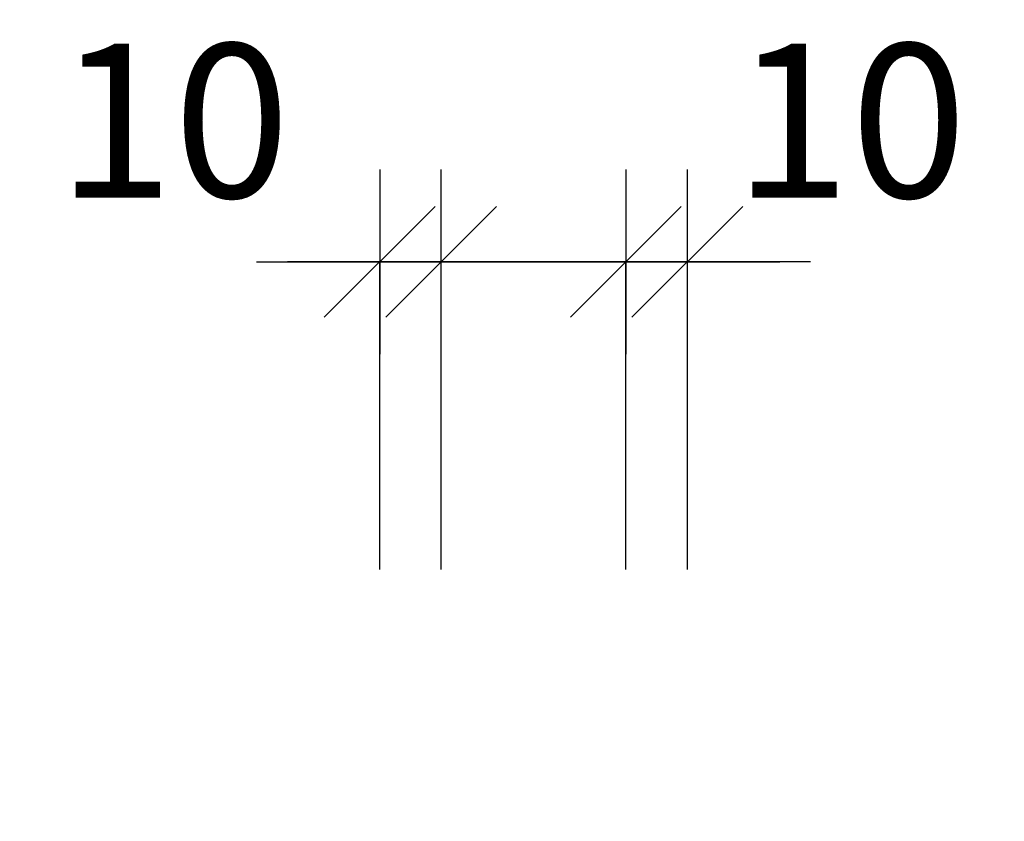
# Model space of a CAD drawing. Units: metres. Extents: x -14.23 to -8.71, y -5.33 to -1.38.
# Drawn here: x -9.24 to -9.08, y -1.51 to -1.38 of the extents above; entities that cross this region are included whole.
import ezdxf

# ---------------------------------------------------------------- set-up
doc = ezdxf.new("R2010")
doc.units = ezdxf.units.M
doc.header["$PDMODE"] = 65
doc.linetypes.add('AUSGEZOGEN', pattern=[0])
doc.layers.add('Vermassung Schnitte', color=7, linetype='AUSGEZOGEN', lineweight=25)
doc.styles.add('ARIAL', font='arial.ttf')
doc.dimstyles.new('DIMSTYLE_2', dxfattribs={"dimtxt": 0.025, "dimasz": 0.03, "dimexe": 0, "dimexo": 0, "dimgap": 0.0125, "dimtad": 2, "dimdec": 0, "dimlfac": 1000, "dimrnd": 1, "dimzin": 12, "dimdsep": 46, "dimtxsty": 'ARIAL', "dimblk1": 'ALL_ML_STRICH', "dimblk2": 'ALL_ML_STRICH', "dimsah": 1, "dimcen": 0, "dimclrd": 256, "dimclre": 256, "dimclrt": 256, "dimadec": 0, "dimazin": 0, "dimtfac": 1, "dimtdec": 0, "dimtix": 1, "dimtmove": 2, "dimatfit": 3, "dimfxl": 0, "dimtvp": 1.2, "dimtzin": 0, "dimlwd": 0, "dimlwe": 25, "dimarcsym": 0})
doc.dimstyles.new('DIMSTYLE_3', dxfattribs={"dimtxt": 0.025, "dimasz": 0.03, "dimexe": 0, "dimexo": 0, "dimgap": 0.0125, "dimtad": 2, "dimdec": 0, "dimlfac": 1000, "dimrnd": 1, "dimzin": 12, "dimdsep": 46, "dimtxsty": 'ARIAL', "dimblk1": 'ALL_ML_STRICH', "dimblk2": 'ALL_ML_STRICH', "dimsah": 1, "dimcen": 0, "dimclrd": 256, "dimclre": 256, "dimclrt": 256, "dimadec": 0, "dimazin": 0, "dimtfac": 1, "dimtdec": 0, "dimtix": 1, "dimtmove": 2, "dimatfit": 3, "dimfxl": 0, "dimtvp": 1.2, "dimtzin": 0, "dimlwd": 0, "dimlwe": 25, "dimarcsym": 0})

# ---------------------------------------------------------------- blocks, each defined once
blk = doc.blocks.new('ALL_ML_STRICH')
at = {"color": 0, "linetype": 'ByBlock', "lineweight": -2}
for p, q in [((0, -0.5), (0, 0.5)), ((-0.3, -0.3), (0.3, 0.3)), ((-1, 0), (0.5, 0))]:
    blk.add_line(p, q, dxfattribs=at)
blk = doc.blocks.new('*D4')
at = {"layer": 'DEFPOINTS', "lineweight": 25, "transparency": 33554687}
for p in [(-9.17761, -1.41808), (-9.16761, -1.49808), (-9.17761, -1.50898)]:
    blk.add_point(p, dxfattribs=at)
at = {"layer": 'Vermassung Schnitte', "linetype": 'AUSGEZOGEN', "lineweight": -2, "transparency": 33554687}
for p, q in [((-9.17761, -1.46808), (-9.17761, -1.41808)), ((-9.16761, -1.46808), (-9.16761, -1.41808))]:
    blk.add_line(p, q, dxfattribs=at)
at = {"layer": 'Vermassung Schnitte', "lineweight": -2, "transparency": 33554687}
blk.add_line((-9.17761, -1.41808), (-9.16761, -1.41808), dxfattribs=at)
at = {"layer": 'Vermassung Schnitte', "lineweight": 25, "transparency": 33554687, "xscale": 0.03, "yscale": 0.03, "zscale": 0.03}
blk.add_blockref('ALL_ML_STRICH', (-9.16761, -1.41808), dxfattribs=at)
at = {"layer": 'Vermassung Schnitte', "lineweight": 25, "transparency": 33554687, "xscale": 0.03, "yscale": 0.03, "zscale": 0.03, "rotation": 180}
blk.add_blockref('ALL_ML_STRICH', (-9.17761, -1.41808), dxfattribs=at)
at = {"layer": 'Vermassung Schnitte', "lineweight": 25, "transparency": 33554687, "insert": (-9.21111, -1.39515), "char_height": 0.025, "width": 0.05, "attachment_point": 5, "style": 'ARIAL'}
blk.add_mtext('\\A1;{10}', dxfattribs=at)
blk = doc.blocks.new('*D5')
at = {"layer": 'DEFPOINTS', "lineweight": 25, "transparency": 33554687}
for p in [(-9.13761, -1.41808), (-9.12761, -1.49808), (-9.13761, -1.50898)]:
    blk.add_point(p, dxfattribs=at)
at = {"layer": 'Vermassung Schnitte', "linetype": 'AUSGEZOGEN', "lineweight": -2, "transparency": 33554687}
for p, q in [((-9.13761, -1.46808), (-9.13761, -1.41808)), ((-9.12761, -1.46808), (-9.12761, -1.41808))]:
    blk.add_line(p, q, dxfattribs=at)
at = {"layer": 'Vermassung Schnitte', "lineweight": -2, "transparency": 33554687}
blk.add_line((-9.13761, -1.41808), (-9.12761, -1.41808), dxfattribs=at)
at = {"layer": 'Vermassung Schnitte', "lineweight": 25, "transparency": 33554687, "xscale": 0.03, "yscale": 0.03, "zscale": 0.03}
blk.add_blockref('ALL_ML_STRICH', (-9.12761, -1.41808), dxfattribs=at)
at = {"layer": 'Vermassung Schnitte', "lineweight": 25, "transparency": 33554687, "xscale": 0.03, "yscale": 0.03, "zscale": 0.03, "rotation": 180}
blk.add_blockref('ALL_ML_STRICH', (-9.13761, -1.41808), dxfattribs=at)
at = {"layer": 'Vermassung Schnitte', "lineweight": 25, "transparency": 33554687, "insert": (-9.10111, -1.39515), "char_height": 0.025, "width": 0.05, "attachment_point": 5, "style": 'ARIAL'}
blk.add_mtext('\\A1;{10}', dxfattribs=at)

msp = doc.modelspace()

# ---------------------------------------------------------------- dimensions: what is measured, and where the dimension line sits
at = {"layer": 'Vermassung Schnitte', "lineweight": 25, "transparency": 33554687}
for base, p1, p2, dimstyle, picture, middle in [((-9.16761, -1.41808), (-9.17761, -1.46808), (-9.16761, -1.46808), 'DIMSTYLE_2', '*D4', (-9.21111, -1.39515)), ((-9.12761, -1.41808), (-9.13761, -1.46808), (-9.12761, -1.46808), 'DIMSTYLE_3', '*D5', (-9.10111, -1.39515))]:
    dim = msp.add_linear_dim(base=base, p1=p1, p2=p2, dimstyle=dimstyle, override={"dimpost": '<>', "dimclrd": 256, "dimclre": 256, "dimclrt": 256, "dimlwd": 0, "dimlwe": 25}, dxfattribs=at)
    dim.commit()
    dim.dimension.update_dxf_attribs({"geometry": picture, "text_midpoint": middle, "dimtype": 160})

doc.saveas('drawing.dxf')
